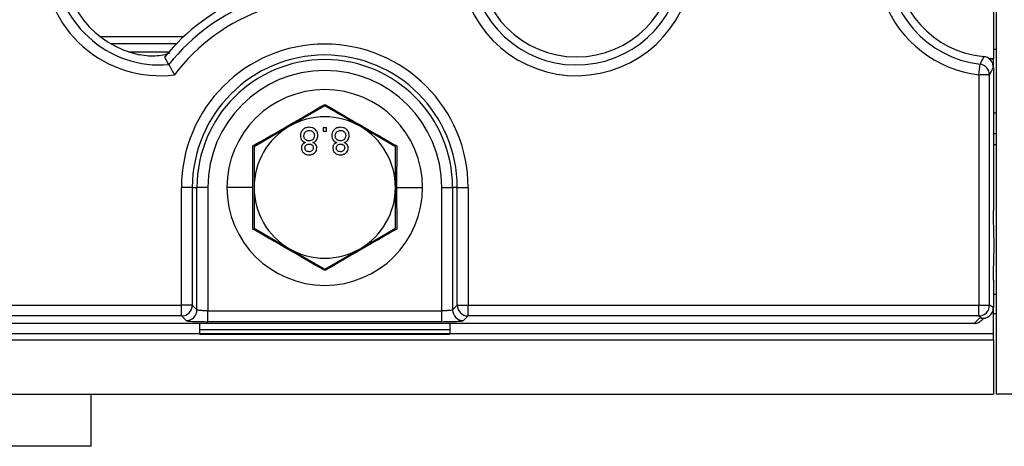
# Model space of a CAD drawing. Units: millimetres. Extents: x 126 to 4202, y 71 to 2740.
# Drawn here: x 2010 to 2101, y 2051 to 2090 of the extents above; entities that cross this region are included whole.
import ezdxf

# ---------------------------------------------------------------- set-up
doc = ezdxf.new("R2010")
doc.units = ezdxf.units.MM
doc.header["$LTSCALE"] = 10

msp = doc.modelspace()

# ---------------------------------------------------------------- linework, layer by layer
at = {"color": 7, "linetype": 'Continuous', "lineweight": 25}
for p, q in [((2099.947, 2417.495), (2099.947, 2055.495)), ((2099.697, 2162.624), (2099.697, 2086.327)), ((2025.202, 2088.357), (2017.565, 2088.357)), ((2018.463, 2087.75), (2024.583, 2087.75)), ((2020.138, 2086.978), (2023.873, 2086.978)), ((2099.697, 2087.204), (2099.947, 2087.204)), ((2098.343, 2084.854), (2098.463, 2085.832)), ((2099.697, 2086.327), (2099.29, 2086.327)), ((2099.697, 2086.303), (2099.322, 2086.303)), ((2099.697, 2086.303), (2099.697, 2086.327)), ((2099.697, 2085.54), (2099.697, 2086.303)), ((2098.343, 2084.854), (2098.343, 2063.678)), ((2099.339, 2084.854), (2098.343, 2084.854)), ((2099.339, 2063.678), (2099.339, 2084.854)), ((2099.697, 2085.54), (2099.697, 2072.376)), ((2038.197, 2082.001), (2034.947, 2080.124)), ((2041.447, 2080.124), (2038.197, 2082.001)), ((2099.947, 2081.321), (2099.697, 2081.321)), ((2034.947, 2080.124), (2031.697, 2078.248)), ((2038.361, 2079.995), (2038.04, 2079.995)), ((2038.04, 2079.995), (2038.04, 2079.675)), ((2038.04, 2079.675), (2038.361, 2079.675)), ((2038.361, 2079.675), (2038.361, 2079.995)), ((2044.697, 2078.248), (2041.447, 2080.124)), ((2099.947, 2079.421), (2099.697, 2079.421)), ((2099.947, 2078.421), (2099.697, 2078.421)), ((2031.588, 2074.495), (2031.576, 2078.318)), ((2031.697, 2078.248), (2031.697, 2074.495)), ((2044.697, 2074.495), (2044.697, 2078.248)), ((2044.817, 2078.318), (2044.805, 2074.495)), ((2025.014, 2063.678), (2025.014, 2074.495)), ((2026.013, 2074.495), (2025.014, 2074.495)), ((2026.013, 2074.495), (2026.013, 2063.678)), ((2026.013, 2074.495), (2026.437, 2074.495)), ((2026.437, 2063.253), (2026.437, 2074.495)), ((2027.436, 2074.495), (2026.437, 2074.495)), ((2027.436, 2074.495), (2027.436, 2063.154)), ((2031.588, 2074.495), (2029.197, 2074.495)), ((2031.576, 2070.673), (2031.588, 2074.495)), ((2031.697, 2074.495), (2031.697, 2070.742)), ((2044.697, 2070.742), (2044.697, 2074.495)), ((2044.805, 2074.495), (2044.817, 2070.673)), ((2044.805, 2074.495), (2047.197, 2074.495)), ((2048.957, 2063.154), (2048.957, 2074.495)), ((2048.957, 2074.495), (2049.956, 2074.495)), ((2049.956, 2074.495), (2049.956, 2063.253)), ((2050.381, 2074.495), (2049.956, 2074.495)), ((2050.381, 2074.495), (2051.379, 2074.495)), ((2050.381, 2063.678), (2050.381, 2074.495)), ((2051.379, 2074.495), (2051.379, 2063.678)), ((2031.697, 2070.742), (2034.947, 2068.866)), ((2041.447, 2068.866), (2044.697, 2070.742)), ((2034.947, 2068.866), (2038.197, 2066.99)), ((2038.197, 2066.99), (2041.447, 2068.866)), ((2099.697, 2065.979), (2099.697, 2063.464)), ((2099.697, 2064.695), (2099.947, 2064.695)), ((1676.379, 2063.678), (2025.014, 2063.678)), ((2026.013, 2063.678), (2025.014, 2063.678)), ((2025.014, 2062.679), (2025.014, 2063.678)), ((2026.013, 2063.678), (2026.437, 2063.253)), ((2027.436, 2062.155), (2027.436, 2063.154)), ((2027.436, 2063.154), (2048.957, 2063.154)), ((2048.957, 2062.155), (2048.957, 2063.154)), ((2049.956, 2063.253), (2050.381, 2063.678)), ((2050.381, 2063.678), (2051.379, 2063.678)), ((2051.379, 2063.678), (2098.343, 2063.678)), ((2051.379, 2062.679), (2051.379, 2063.678)), ((2098.343, 2063.678), (2099.339, 2063.678)), ((2098.343, 2062.679), (2098.343, 2063.678)), ((2099.697, 2063.464), (2099.339, 2063.678)), ((2099.697, 2063.035), (2099.697, 2063.464)), ((2099.697, 2061.036), (2099.697, 2063.035)), ((2025.014, 2062.679), (1676.379, 2062.679)), ((2025.439, 2062.255), (2025.014, 2062.679)), ((2048.957, 2062.155), (2027.436, 2062.155)), ((2051.379, 2062.679), (2050.955, 2062.255)), ((2098.343, 2062.679), (2051.379, 2062.679)), ((2098.507, 2062.581), (2097.921, 2061.995)), ((2098.343, 2062.679), (2098.507, 2062.581)), ((2098.631, 2062.289), (2098.819, 2062.478)), ((2099.697, 2062.913), (2099.947, 2062.913)), ((2097.921, 2061.995), (1603.472, 2061.995)), ((2026.697, 2061.036), (2026.697, 2061.995)), ((2049.697, 2061.402), (2026.697, 2061.402)), ((2049.697, 2061.995), (2049.697, 2061.036)), ((1601.697, 2060.492), (2099.697, 2060.492)), ((2026.697, 2061.036), (1674.697, 2061.036)), ((2049.697, 2061.049), (2026.697, 2061.049)), ((2026.697, 2060.996), (2026.697, 2061.036)), ((2026.697, 2060.996), (2049.697, 2060.996)), ((2049.697, 2061.036), (2049.697, 2060.996)), ((2099.697, 2061.036), (2049.697, 2061.036)), ((2099.697, 2060.492), (2099.697, 2061.036)), ((2099.697, 2060.492), (2099.697, 2055.494)), ((1601.697, 2055.494), (2099.697, 2055.494)), ((2016.697, 2050.695), (2016.697, 2055.494)), ((2101.447, 2055.495), (2099.947, 2055.495)), ((2016.697, 2050.695), (2006.697, 2050.695))]:
    msp.add_line(p, q, dxfattribs=at)
for centre, radius, start, end in [((2023.047, 2095.495), 10.721, 180, 277.08174), ((2023.047, 2095.495), 9.736, 180, 274.70632), ((2023.047, 2095.495), 9, 180, 257.77328), ((2061.347, 2095.495), 10.721, 192.63751, 0), ((2061.347, 2095.495), 9.736, 189.47001, 0), ((2061.347, 2095.495), 9, 180, 0), ((2099.647, 2095.495), 9.736, 180, 263.01483), ((2099.647, 2095.495), 9, 180, 264.60591), ((2038.197, 2074.495), 19, 112.80784, 140.79379), ((2038.197, 2074.495), 18.264, 109.82447, 141.79104), ((2099.647, 2095.495), 10.721, 201.33259, 263.01483), ((2038.197, 2074.495), 17.279, 108.45844, 143.15707), ((2038.197, 2074.495), 13.183, 0, 180), ((2038.197, 2074.495), 12.184, 0, 180), ((2038.197, 2074.495), 11.759, 0, 180), ((2098.332, 2084.833), 1.007, 1.21377, 82.54536), ((2038.197, 2074.495), 10.761, 0, 180), ((2038.197, 2074.495), 9, 0, 180), ((2038.197, 2074.495), 6.5, 60, 120), ((2038.197, 2074.495), 6.5, 120, 180), ((2038.197, 2074.495), 6.5, 0, 60), ((2038.197, 2074.495), 9, 180, 0), ((2038.197, 2074.495), 6.5, 180, 240), ((2038.197, 2074.495), 6.5, 300, 0), ((2038.197, 2074.495), 6.5, 240, 300), ((2025.011, 2063.681), 1.002, 270.1836, 359.8164), ((2025.435, 2063.256), 1.002, 270.1836, 359.8164), ((2050.958, 2063.256), 1.002, 180.1836, 269.8164), ((2051.382, 2063.681), 1.002, 180.1836, 269.8164), ((2098.336, 2063.682), 1.003, 270.37553, 359.76434)]:
    msp.add_arc(centre, radius, start, end, dxfattribs=at)
for points, knots in [([(2022.79, 2086.586), (2022.53, 2086.573), (2022.01, 2086.548), (2021.43, 2086.649), (2021.141, 2086.699)], [0, 0, 0, 0, 0.501026, 1, 1, 1, 1]), ([(2023.913, 2086.873), (2023.867, 2086.844), (2023.77, 2086.783), (2023.412, 2086.667), (2023.036, 2086.618), (2022.79, 2086.586)], [0, 0, 0, 0, 0.238445, 0.502163, 1, 1, 1, 1]), ([(2098.801, 2086.535), (2098.738, 2086.403), (2098.626, 2086.168), (2098.512, 2085.934), (2098.463, 2085.832)], [0, 0, 0, 0, 0.56, 1, 1, 1, 1]), ([(2099.697, 2085.54), (2099.684, 2085.663), (2099.658, 2085.908), (2099.457, 2086.225), (2099.163, 2086.46), (2098.921, 2086.51), (2098.801, 2086.535)], [0, 0, 0, 0, 0.250057, 0.499956, 0.749531, 1, 1, 1, 1]), ([(2023.845, 2085.792), (2023.775, 2085.924), (2023.649, 2086.161), (2023.527, 2086.4), (2023.474, 2086.505)], [0, 0, 0, 0, 0.56, 1, 1, 1, 1]), ([(2023.845, 2085.792), (2023.862, 2085.761), (2023.896, 2085.697), (2024.023, 2085.466), (2024.185, 2085.174), (2024.307, 2084.962), (2024.368, 2084.856)], [0, 0, 0, 0, 0.238469, 0.499653, 0.749706, 1, 1, 1, 1]), ([(2099.339, 2084.854), (2099.406, 2084.982), (2099.525, 2085.209), (2099.644, 2085.439), (2099.697, 2085.54)], [0, 0, 0, 0, 0.56, 1, 1, 1, 1]), ([(2031.576, 2078.318), (2032.684, 2078.95), (2034.897, 2080.214), (2037.098, 2081.498), (2038.197, 2082.14)], [0, 0, 0, 0, 0.5006645, 1, 1, 1, 1]), ([(2038.197, 2082.14), (2039.298, 2081.497), (2041.499, 2080.212), (2043.712, 2078.948), (2044.817, 2078.318)], [0, 0, 0, 0, 0.500664, 1, 1, 1, 1]), ([(2036.758, 2080.027), (2036.641, 2080.017), (2036.407, 2079.997), (2036.137, 2079.796), (2035.98, 2079.534), (2035.964, 2079.351), (2035.957, 2079.259)], [0, 0, 0, 0, 0.280131, 0.559335, 0.779523, 1, 1, 1, 1]), ([(2036.277, 2079.253), (2036.284, 2079.325), (2036.297, 2079.47), (2036.421, 2079.641), (2036.591, 2079.723), (2036.704, 2079.733), (2036.761, 2079.739)], [0, 0, 0, 0, 0.280552, 0.558516, 0.77917, 1, 1, 1, 1]), ([(2037.559, 2079.268), (2037.546, 2079.384), (2037.519, 2079.616), (2037.3, 2079.871), (2037.031, 2080.01), (2036.849, 2080.021), (2036.758, 2080.027)], [0, 0, 0, 0, 0.279532, 0.559025, 0.779261, 1, 1, 1, 1]), ([(2036.761, 2079.739), (2036.832, 2079.733), (2036.975, 2079.722), (2037.139, 2079.595), (2037.227, 2079.431), (2037.235, 2079.319), (2037.239, 2079.263)], [0, 0, 0, 0, 0.280192, 0.559073, 0.779305, 1, 1, 1, 1]), ([(2037.093, 2078.624), (2037.167, 2078.654), (2037.315, 2078.715), (2037.516, 2078.934), (2037.543, 2079.141), (2037.559, 2079.268)], [0, 0, 0, 0, 0.2812261, 0.5617875, 1, 1, 1, 1]), ([(2039.643, 2080.027), (2039.526, 2080.017), (2039.292, 2079.997), (2039.022, 2079.796), (2038.864, 2079.534), (2038.849, 2079.351), (2038.841, 2079.259)], [0, 0, 0, 0, 0.280131, 0.559335, 0.779523, 1, 1, 1, 1]), ([(2039.162, 2079.253), (2039.168, 2079.325), (2039.181, 2079.47), (2039.305, 2079.641), (2039.476, 2079.723), (2039.589, 2079.733), (2039.645, 2079.739)], [0, 0, 0, 0, 0.280552, 0.558516, 0.77917, 1, 1, 1, 1]), ([(2040.444, 2079.268), (2040.431, 2079.384), (2040.404, 2079.616), (2040.184, 2079.871), (2039.916, 2080.01), (2039.734, 2080.021), (2039.643, 2080.027)], [0, 0, 0, 0, 0.279532, 0.559025, 0.779261, 1, 1, 1, 1]), ([(2039.645, 2079.739), (2039.717, 2079.733), (2039.86, 2079.722), (2040.023, 2079.595), (2040.111, 2079.431), (2040.119, 2079.319), (2040.124, 2079.263)], [0, 0, 0, 0, 0.280192, 0.559073, 0.779305, 1, 1, 1, 1]), ([(2039.977, 2078.624), (2040.051, 2078.654), (2040.199, 2078.715), (2040.401, 2078.934), (2040.428, 2079.141), (2040.444, 2079.268)], [0, 0, 0, 0, 0.2812261, 0.5617875, 1, 1, 1, 1]), ([(2035.957, 2079.259), (2035.963, 2079.178), (2035.974, 2079.017), (2036.089, 2078.817), (2036.251, 2078.684), (2036.371, 2078.644), (2036.432, 2078.624)], [0, 0, 0, 0, 0.280187, 0.559469, 0.779548, 1, 1, 1, 1]), ([(2036.432, 2078.624), (2036.373, 2078.6), (2036.257, 2078.551), (2036.13, 2078.424), (2036.062, 2078.274), (2036.056, 2078.175), (2036.053, 2078.126)], [0, 0, 0, 0, 0.28031, 0.559637, 0.779691, 1, 1, 1, 1]), ([(2036.751, 2078.777), (2036.68, 2078.783), (2036.538, 2078.795), (2036.377, 2078.924), (2036.29, 2079.086), (2036.281, 2079.197), (2036.277, 2079.253)], [0, 0, 0, 0, 0.2801109, 0.5589758, 0.7793065, 1, 1, 1, 1]), ([(2036.374, 2078.127), (2036.379, 2078.183), (2036.39, 2078.296), (2036.495, 2078.423), (2036.629, 2078.482), (2036.717, 2078.487), (2036.761, 2078.489)], [0, 0, 0, 0, 0.2799356, 0.5588447, 0.779075, 1, 1, 1, 1]), ([(2037.239, 2079.263), (2037.232, 2079.19), (2037.218, 2079.045), (2037.09, 2078.878), (2036.922, 2078.789), (2036.808, 2078.781), (2036.751, 2078.777)], [0, 0, 0, 0, 0.2799701, 0.5593156, 0.7793492, 1, 1, 1, 1]), ([(2036.761, 2078.489), (2036.816, 2078.485), (2036.925, 2078.479), (2037.055, 2078.391), (2037.131, 2078.27), (2037.139, 2078.185), (2037.143, 2078.142)], [0, 0, 0, 0, 0.280478, 0.559259, 0.779576, 1, 1, 1, 1]), ([(2037.463, 2078.134), (2037.458, 2078.195), (2037.447, 2078.318), (2037.326, 2078.513), (2037.181, 2078.582), (2037.093, 2078.624)], [0, 0, 0, 0, 0.280612, 0.560833, 1, 1, 1, 1]), ([(2038.841, 2079.259), (2038.847, 2079.178), (2038.859, 2079.017), (2038.973, 2078.817), (2039.136, 2078.684), (2039.256, 2078.644), (2039.316, 2078.624)], [0, 0, 0, 0, 0.280187, 0.559469, 0.779548, 1, 1, 1, 1]), ([(2039.316, 2078.624), (2039.258, 2078.6), (2039.142, 2078.551), (2039.014, 2078.424), (2038.947, 2078.274), (2038.941, 2078.175), (2038.938, 2078.126)], [0, 0, 0, 0, 0.2803097, 0.5596374, 0.7796907, 1, 1, 1, 1]), ([(2039.636, 2078.777), (2039.565, 2078.783), (2039.422, 2078.795), (2039.262, 2078.924), (2039.174, 2079.086), (2039.166, 2079.197), (2039.162, 2079.253)], [0, 0, 0, 0, 0.280111, 0.558976, 0.779307, 1, 1, 1, 1]), ([(2039.258, 2078.127), (2039.264, 2078.183), (2039.275, 2078.296), (2039.38, 2078.423), (2039.514, 2078.482), (2039.602, 2078.487), (2039.646, 2078.489)], [0, 0, 0, 0, 0.279936, 0.558845, 0.779075, 1, 1, 1, 1]), ([(2040.124, 2079.263), (2040.117, 2079.19), (2040.103, 2079.045), (2039.974, 2078.878), (2039.807, 2078.789), (2039.693, 2078.781), (2039.636, 2078.777)], [0, 0, 0, 0, 0.27997, 0.559316, 0.779349, 1, 1, 1, 1]), ([(2039.646, 2078.489), (2039.7, 2078.485), (2039.809, 2078.479), (2039.94, 2078.391), (2040.016, 2078.27), (2040.024, 2078.185), (2040.027, 2078.142)], [0, 0, 0, 0, 0.280478, 0.559259, 0.779576, 1, 1, 1, 1]), ([(2040.348, 2078.134), (2040.342, 2078.195), (2040.332, 2078.318), (2040.211, 2078.513), (2040.066, 2078.582), (2039.977, 2078.624)], [0, 0, 0, 0, 0.280612, 0.560833, 1, 1, 1, 1]), ([(2036.053, 2078.126), (2036.066, 2078.027), (2036.091, 2077.828), (2036.288, 2077.617), (2036.521, 2077.509), (2036.676, 2077.5), (2036.754, 2077.495)], [0, 0, 0, 0, 0.279271, 0.558676, 0.779074, 1, 1, 1, 1]), ([(2036.758, 2077.784), (2036.704, 2077.787), (2036.595, 2077.794), (2036.465, 2077.881), (2036.387, 2077.999), (2036.378, 2078.085), (2036.374, 2078.127)], [0, 0, 0, 0, 0.280365, 0.559367, 0.779701, 1, 1, 1, 1]), ([(2036.754, 2077.495), (2036.855, 2077.503), (2037.055, 2077.518), (2037.292, 2077.68), (2037.44, 2077.898), (2037.456, 2078.055), (2037.463, 2078.134)], [0, 0, 0, 0, 0.280348, 0.559692, 0.779821, 1, 1, 1, 1]), ([(2037.143, 2078.142), (2037.136, 2078.087), (2037.123, 2077.976), (2037.019, 2077.853), (2036.888, 2077.791), (2036.802, 2077.786), (2036.758, 2077.784)], [0, 0, 0, 0, 0.279693, 0.559145, 0.779317, 1, 1, 1, 1]), ([(2038.938, 2078.126), (2038.95, 2078.027), (2038.975, 2077.828), (2039.172, 2077.617), (2039.405, 2077.509), (2039.561, 2077.5), (2039.639, 2077.495)], [0, 0, 0, 0, 0.279271, 0.558676, 0.779074, 1, 1, 1, 1]), ([(2039.643, 2077.784), (2039.588, 2077.787), (2039.48, 2077.794), (2039.35, 2077.881), (2039.271, 2077.999), (2039.262, 2078.085), (2039.258, 2078.127)], [0, 0, 0, 0, 0.280365, 0.559367, 0.779701, 1, 1, 1, 1]), ([(2039.639, 2077.495), (2039.739, 2077.503), (2039.94, 2077.518), (2040.177, 2077.68), (2040.325, 2077.898), (2040.34, 2078.055), (2040.348, 2078.134)], [0, 0, 0, 0, 0.280348, 0.559692, 0.779821, 1, 1, 1, 1]), ([(2040.027, 2078.142), (2040.021, 2078.087), (2040.008, 2077.976), (2039.904, 2077.853), (2039.773, 2077.791), (2039.686, 2077.786), (2039.643, 2077.784)], [0, 0, 0, 0, 0.279693, 0.559145, 0.779317, 1, 1, 1, 1]), ([(2099.697, 2065.979), (2099.704, 2066.512), (2099.718, 2067.581), (2099.78, 2069.161), (2099.719, 2070.756), (2099.704, 2071.834), (2099.697, 2072.376)], [0, 0, 0, 0, 0.248126, 0.497592, 0.747629, 1, 1, 1, 1]), ([(2038.197, 2066.85), (2037.095, 2067.494), (2034.894, 2068.779), (2032.681, 2070.042), (2031.576, 2070.673)], [0, 0, 0, 0, 0.500664, 1, 1, 1, 1]), ([(2044.817, 2070.673), (2043.709, 2070.04), (2041.496, 2068.777), (2039.295, 2067.492), (2038.197, 2066.85)], [0, 0, 0, 0, 0.5006645, 1, 1, 1, 1]), ([(2027.436, 2063.154), (2027.313, 2063.155), (2027.06, 2063.158), (2026.747, 2063.179), (2026.561, 2063.206), (2026.463, 2063.23), (2026.446, 2063.245), (2026.437, 2063.253)], [0, 0, 0, 0, 0.242756, 0.498388, 0.713972, 0.848277, 1, 1, 1, 1]), ([(2049.956, 2063.253), (2049.947, 2063.245), (2049.93, 2063.23), (2049.832, 2063.206), (2049.646, 2063.179), (2049.334, 2063.158), (2049.081, 2063.155), (2048.957, 2063.154)], [0, 0, 0, 0, 0.1517375, 0.2860482, 0.5016117, 0.7572569, 1, 1, 1, 1]), ([(2098.545, 2062.479), (2098.645, 2062.472), (2098.855, 2062.458), (2099.169, 2062.564), (2099.454, 2062.779), (2099.658, 2063.095), (2099.684, 2063.345), (2099.697, 2063.464)], [0, 0, 0, 0, 0.1752515, 0.366442, 0.5647589, 0.7925093, 1, 1, 1, 1]), ([(2025.439, 2062.255), (2025.486, 2062.24), (2025.584, 2062.211), (2026.125, 2062.178), (2026.78, 2062.158), (2027.223, 2062.156), (2027.436, 2062.155)], [0, 0, 0, 0, 0.271082, 0.562474, 0.789216, 1, 1, 1, 1]), ([(2048.957, 2062.155), (2049.232, 2062.157), (2049.802, 2062.161), (2050.459, 2062.187), (2050.859, 2062.22), (2050.923, 2062.243), (2050.955, 2062.255)], [0, 0, 0, 0, 0.270752, 0.562045, 0.788946, 1, 1, 1, 1]), ([(2097.921, 2061.995), (2098.066, 2062.01), (2098.334, 2062.037), (2098.53, 2062.22), (2098.62, 2062.304)], [0, 0, 0, 0, 0.5404573, 1, 1, 1, 1]), ([(2098.545, 2062.479), (2098.538, 2062.496), (2098.525, 2062.527), (2098.512, 2062.565), (2098.507, 2062.581)], [0, 0, 0, 0, 0.558655, 1, 1, 1, 1])]:
    msp.add_open_spline(points, degree=3, knots=knots, dxfattribs=at)

doc.saveas('drawing.dxf')
